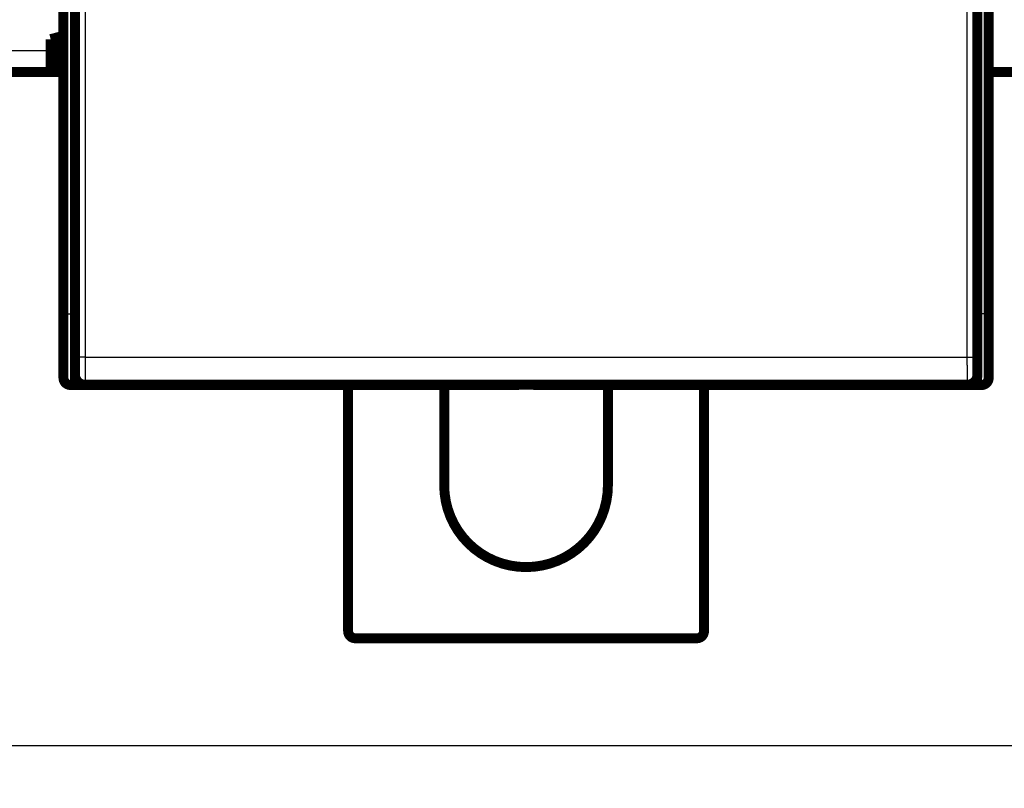
# Model space of a CAD drawing. Extents: x 30 to 828, y 5 to 557.
# Drawn here: x 105 to 174, y 31 to 85 of the extents above; entities that cross this region are included whole.
import ezdxf

# ---------------------------------------------------------------- set-up
doc = ezdxf.new("R2010")
doc.units = 0
doc.layers.get('0').update_dxf_attribs({"linetype": 'CONTINUOUS'})
doc.layers.add('4', color=7, linetype='CONTINUOUS')
doc.styles.get("Standard").update_dxf_attribs({"font": 'monotxt.shx'})
doc.dimstyles.new('DSTYLE1', dxfattribs={"dimtxt": 3, "dimasz": 3, "dimexe": 3, "dimexo": 0, "dimgap": 2, "dimtad": 1, "dimzin": 3, "dimcen": 0.09, "dimazin": 3, "dimtp": 1, "dimtm": 1, "dimtfac": 1, "dimtofl": 0, "dimtmove": 0, "dimatfit": 3})

# ---------------------------------------------------------------- blocks, each defined once
blk = doc.blocks.new('_AH1')
at = {"color": 0, "linetype": 'CONTINUOUS'}
for p, q in [((-1, 0.166667), (0, 0)), ((-1, 0.166667), (-1, -0.166667)), ((0, 0), (-1, -0.166667)), ((0, 0), (-1, 0))]:
    blk.add_line(p, q, dxfattribs=at)
blk = doc.blocks.new('*D5251')
at = {"layer": '4', "color": 1, "linetype": 'CONTINUOUS'}
for p, q in [((86.613858, 83.044726), (86.613858, 31.202946)), ((375.61386, 83.044726), (375.61386, 31.202946)), ((86.613858, 34.202946), (231.11386, 34.202946)), ((375.61386, 34.202946), (231.11386, 34.202946))]:
    blk.add_line(p, q, dxfattribs=at)
at = {"layer": '4', "color": 1, "xscale": 3, "yscale": 3, "zscale": 3, "rotation": 180}
blk.add_blockref('_AH1', (86.613858, 34.202946), dxfattribs=at)
at = {"layer": '4', "color": 1, "xscale": 3, "yscale": 3, "zscale": 3}
blk.add_blockref('_AH1', (375.61386, 34.202946), dxfattribs=at)
at = {"layer": '4', "color": 1, "linetype": 'CONTINUOUS'}
blk.add_text('289', height=3, rotation=360, dxfattribs=at).set_placement((226.61386, 36.203946))

msp = doc.modelspace()

# ---------------------------------------------------------------- linework, layer by layer
at = {"layer": '4', "color": 3, "linetype": 'CONTINUOUS'}
for p, q in [((108.61386, 101.64246), (108.61386, 64.542463)), ((172.61386, 64.542463), (172.61386, 101.64246)), ((108.93828, 61.518892), (108.95008, 100.24396)), ((109.65005, 100.21953), (109.63825, 61.494462)), ((171.61432, 61.494462), (171.60252, 100.21953)), ((172.30249, 100.24396), (172.3143, 61.518892)), ((87.113858, 83.044726), (107.21386, 83.044726)), ((108.11386, 64.542463), (108.61386, 64.542463)), ((108.61386, 64.542463), (108.92629, 64.542463)), ((108.61386, 64.542463), (108.61386, 59.542463)), ((172.32629, 64.542463), (172.61386, 64.542463)), ((172.61386, 59.542463), (172.61386, 64.542463)), ((173.11386, 64.542463), (172.61386, 64.542463)), ((109.63825, 61.494462), (171.61432, 61.494462))]:
    msp.add_line(p, q, dxfattribs=at)
at = {"layer": '4', "color": 40, "linetype": 'CONTINUOUS', "const_width": 0.7}
for points in [[(108.11386, 64.542463), (108.11386, 101.84957)], [(108.92629, 101.46426), (108.92629, 60.264261)], [(172.32629, 60.264261), (172.32629, 101.46426)], [(173.11386, 101.84957), (173.11386, 64.542463)], [(108.11386, 84.085877), (107.71386, 83.978698)], [(107.21386, 83.844723), (107.71386, 83.978698)], [(107.21386, 81.544723), (107.21386, 83.844723)], [(107.71386, 83.978698), (107.71386, 81.544723)], [(107.21385, 81.544726), (87.113858, 81.544726)], [(107.71386, 81.544723), (107.21386, 81.544723)], [(108.11386, 81.544723), (107.71386, 81.544723)], [(175.01386, 81.544723), (173.11383, 81.544723)], [(108.11386, 60.042463), (108.11386, 64.542463)], [(173.11386, 64.542463), (173.11386, 60.042463)], [(110.11386, 59.542463), (108.61386, 59.542463)], [(171.62566, 59.564261), (109.62691, 59.564261)], [(109.62691, 59.564261), (109.62691, 59.564261)], [(110.11386, 59.564295), (110.11386, 59.542463)], [(113.21387, 59.542463), (110.11386, 59.542463)], [(113.21386, 59.564261), (113.21386, 59.542463)], [(140.11386, 59.542463), (113.21386, 59.542463)], [(128.11386, 42.247886), (128.11386, 59.542463)], [(134.86386, 59.542463), (134.86386, 52.497886)], [(140.11386, 59.542463), (140.11386, 59.564261)], [(141.11386, 59.564261), (141.11386, 59.542463)], [(168.01386, 59.542463), (141.11386, 59.542463)], [(146.36386, 52.497886), (146.36386, 59.542463)], [(153.11386, 59.542463), (153.11386, 42.247886)], [(168.01386, 59.542463), (168.01386, 59.564261)], [(171.11386, 59.542463), (168.01387, 59.542463)], [(171.11386, 59.542463), (171.11386, 59.564295)], [(172.61386, 59.542463), (171.11386, 59.542463)], [(171.62626, 59.564261), (171.62626, 59.564261)], [(152.61386, 41.747886), (128.61386, 41.747886)]]:
    msp.add_lwpolyline(points, dxfattribs=at)
at = {"layer": '4', "color": 3, "linetype": 'CONTINUOUS'}
for points in [[(108.9269, 60.264254), (108.92716, 60.264579, 0.25514898), (108.92741, 60.265518, 0.043100207), (108.92766, 60.267099, 0.015673746), (108.92792, 60.269293, 0.008166341), (108.92817, 60.272122, 0.004913479), (108.92842, 60.275558, 0.003327804), (108.92867, 60.279623, 0.002374173), (108.92891, 60.284292, 0.001798529), (108.92916, 60.289584, 0.001397641), (108.9294, 60.295475, 0.001127488), (108.92965, 60.301984, 0.000922594), (108.92989, 60.309087, 0.000774852), (108.93013, 60.316803, 0.000656352), (108.93037, 60.325107, 0.000566899), (108.93061, 60.33402, 0.000492402), (108.93084, 60.343515, 0.000434407), (108.93107, 60.353614, 0.000384247), (108.9313, 60.36429, 0.000343931), (108.93153, 60.375562, 0.000307942), (108.93176, 60.3874, 0.000278037), (108.93198, 60.399818, 0.000251869), (108.9322, 60.412786, 0.000230342), (108.93242, 60.426319, 0.000211084), (108.93264, 60.440388, 0.000194973), (108.93285, 60.455006, 0.000180379), (108.93306, 60.470144, 0.000168064), (108.93327, 60.485817, 0.000156766), (108.93348, 60.501995, 0.000147157), (108.93368, 60.518692, 0.000138251), (108.93388, 60.53588, 0.000130644), (108.93407, 60.553571, 0.000123503), (108.93427, 60.571738, 0.000117363), (108.93445, 60.590392, 0.000111613), (108.93464, 60.609508, 0.000106729), (108.93482, 60.629096, 0.000101826), (108.935, 60.649129, 0.000097355), (108.93517, 60.669615, 0.000092927), (108.93534, 60.690525, 0.000088831), (108.9355, 60.711866, 0.000085054), (108.93567, 60.733608, 0.000081769), (108.93582, 60.755758, 0.000078672), (108.93597, 60.778287, 0.000075942), (108.93612, 60.801201, 0.000073366), (108.93627, 60.824473, 0.000071111), (108.93641, 60.848106, 0.000068971), (108.93654, 60.872075, 0.000067105), (108.93667, 60.896382, 0.000065325), (108.9368, 60.921003, 0.000063785), (108.93692, 60.945939, 0.000062311), (108.93703, 60.971167, 0.000061053), (108.93715, 60.996687, 0.000059833), (108.93725, 61.022477, 0.000058802), (108.93735, 61.048536, 0.000057784), (108.93745, 61.074842, 0.000056908), (108.93754, 61.101395, 0.000055816), (108.93763, 61.12816, 0.000054662), (108.93771, 61.155129, 0.000054388), (108.93778, 61.18232, 0.000054888), (108.93785, 61.209743, 0.000052735), (108.93792, 61.237216, 0.000048795), (108.93797, 61.264679, 0.000053581), (108.93803, 61.292738, 0.000063705), (108.93808, 61.321598, 0.000047877), (108.93812, 61.348777, 0.000015824), (108.93815, 61.373416, 0.000067839), (108.93819, 61.405225, 0.000117016), (108.93822, 61.454401, 0.000056886), (108.93825, 61.518913, 0.000029941)], [(109.63828, 61.494473), (109.60507, 61.49451, -0.000445061), (109.57143, 61.494604, -0.000424787), (109.53731, 61.494759, -0.000422465), (109.50287, 61.494974, -0.000446332), (109.46825, 61.495255, -0.000464121), (109.43359, 61.495601, -0.000481663), (109.39904, 61.496015, -0.000501323), (109.36474, 61.496496, -0.000528547), (109.33087, 61.497046, -0.000557904), (109.29758, 61.497663, -0.000593461), (109.26504, 61.498347, -0.000634285), (109.23339, 61.499095, -0.000682961), (109.20283, 61.499906, -0.000741875), (109.17345, 61.500776, -0.000811825), (109.14546, 61.501702, -0.00089604), (109.11891, 61.50268, -0.000991617), (109.09401, 61.503705, -0.001127722), (109.07076, 61.504773, -0.001304271), (109.04934, 61.50588, -0.001485299), (109.02973, 61.507014, -0.001636626), (109.01209, 61.508167, -0.002117056), (108.9963, 61.509359, -0.003064842), (108.98245, 61.510594, -0.003190982), (108.97064, 61.511764, -0.001664746), (108.96096, 61.512829, -0.006069382), (108.95266, 61.514183, -0.020628827), (108.94506, 61.516239, -0.027160699), (108.93825, 61.518913, -0.029105474)], [(109.63828, 61.494473), (109.63826, 61.450642, -0.000028081), (109.63824, 61.40688, -0.000028124), (109.63822, 61.363187, -0.000028264), (109.63819, 61.319581, -0.000028565), (109.63815, 61.276094, -0.000028874), (109.63811, 61.232741, -0.000029205), (109.63806, 61.189548, -0.000029578), (109.63801, 61.14653, -0.000030021), (109.63795, 61.103714, -0.000030499), (109.63789, 61.061113, -0.000031039), (109.63783, 61.018758, -0.000031622), (109.63776, 60.976659, -0.000032279), (109.63768, 60.934849, -0.000032979), (109.6376, 60.893336, -0.000033753), (109.63751, 60.852153, -0.000034598), (109.63742, 60.811309, -0.000035553), (109.63733, 60.770839, -0.000036501), (109.63723, 60.730747, -0.000037462), (109.63712, 60.69107, -0.000038283), (109.63701, 60.651808, -0.000038896), (109.63689, 60.612996, -0.000039669), (109.63677, 60.574633, -0.000040502), (109.63664, 60.536754, -0.000041465), (109.63651, 60.499359, -0.000042462), (109.63638, 60.462484, -0.000043618), (109.63624, 60.426126, -0.000044832), (109.6361, 60.390323, -0.000046224), (109.63595, 60.355071, -0.000047689), (109.6358, 60.32041, -0.000049363), (109.63564, 60.286334, -0.000051139), (109.63548, 60.252884, -0.000053152), (109.63531, 60.220052, -0.000055287), (109.63514, 60.187882, -0.000057742), (109.63497, 60.156365, -0.000060405), (109.63479, 60.125545, -0.000063284), (109.63461, 60.09541, -0.00006619), (109.63443, 60.066001, -0.000069378), (109.63424, 60.037302, -0.000072553), (109.63405, 60.009353, -0.000076291), (109.63385, 59.982136, -0.000080283), (109.63365, 59.955694, -0.000084925), (109.63345, 59.930006, -0.000089871), (109.63325, 59.905116, -0.000095661), (109.63304, 59.881004, -0.000101908), (109.63283, 59.857714, -0.000109254), (109.63261, 59.835225, -0.000117261), (109.6324, 59.813581, -0.000126749), (109.63218, 59.792761, -0.000137224), (109.63196, 59.77281, -0.000149748), (109.63173, 59.753706, -0.00016375), (109.63151, 59.735494, -0.000180761), (109.63128, 59.718152, -0.000200192), (109.63105, 59.701728, -0.000223416), (109.63081, 59.68619, -0.000249199), (109.63058, 59.671582, -0.000280154), (109.63034, 59.65787, -0.000314218), (109.6301, 59.645096, -0.000363346), (109.62987, 59.633225, -0.000428393), (109.62962, 59.622298, -0.000491604), (109.62938, 59.612286, -0.000541511), (109.62914, 59.603233, -0.000720525), (109.6289, 59.595085, -0.001091979), (109.62864, 59.587875, -0.001108797), (109.62841, 59.581653, -0.000450238), (109.62819, 59.57649, -0.002202395), (109.62792, 59.572023, -0.008241269), (109.62749, 59.567948, -0.011450703), (109.62693, 59.564295, -0.012850897)], [(171.61433, 61.494473), (171.64754, 61.49451, 0.000445086), (171.68118, 61.494604, 0.000424814), (171.71529, 61.494759, 0.000422493), (171.74974, 61.494974, 0.000446364), (171.78435, 61.495255, 0.000464157), (171.81901, 61.495601, 0.000481702), (171.85356, 61.496015, 0.000501368), (171.88785, 61.496496, 0.000528597), (171.92172, 61.497046, 0.00055796), (171.95501, 61.497663, 0.000593524), (171.98754, 61.498347, 0.000634357), (172.01919, 61.499095, 0.000683043), (172.04975, 61.499906, 0.000741971), (172.07913, 61.500776, 0.000811937), (172.10712, 61.501702, 0.000896172), (172.13366, 61.50268, 0.000991774), (172.15856, 61.503705, 0.001127914), (172.1818, 61.504773, 0.00130451), (172.20323, 61.50588, 0.001485595), (172.22283, 61.507014, 0.001636981), (172.24047, 61.508167, 0.002117558), (172.25626, 61.509359, 0.003065654), (172.2701, 61.510594, 0.003191947), (172.28191, 61.511764, 0.001665294), (172.29158, 61.512829, 0.006071566), (172.29989, 61.514183, 0.02063912), (172.30748, 61.516239, 0.027181236), (172.31429, 61.518913, 0.029134472)], [(171.62568, 59.564295), (171.62543, 59.564787, -0.23115873), (171.62517, 59.566227, -0.029143426), (171.62492, 59.568653, -0.010263661), (171.62467, 59.572023, -0.005301076), (171.62442, 59.576371, -0.003177445), (171.62418, 59.581653, -0.002148312), (171.62393, 59.587905, -0.00153133), (171.62368, 59.595085, -0.0011598), (171.62344, 59.603225, -0.000901311), (171.62319, 59.612286, -0.000727367), (171.62295, 59.622299, -0.000595464), (171.62271, 59.633225, -0.000500483), (171.62247, 59.645096, -0.000424264), (171.62223, 59.65787, -0.000366808), (171.62199, 59.671582, -0.000318927), (171.62176, 59.68619, -0.000281734), (171.62153, 59.701728, -0.00024947), (171.6213, 59.718152, -0.000223543), (171.62107, 59.735494, -0.00020024), (171.62084, 59.753706, -0.000180764), (171.62062, 59.77281, -0.000163739), (171.62039, 59.792761, -0.000149747), (171.62018, 59.813581, -0.000137227), (171.61996, 59.835225, -0.00012675), (171.61975, 59.857714, -0.00011726), (171.61953, 59.881004, -0.000109254), (171.61933, 59.905116, -0.000101908), (171.61912, 59.930006, -0.000095661), (171.61892, 59.955694, -0.000089871), (171.61872, 59.982136, -0.000084925), (171.61853, 60.009353, -0.000080283), (171.61833, 60.037302, -0.000076291), (171.61815, 60.066001, -0.000072553), (171.61796, 60.09541, -0.000069378), (171.61778, 60.125545, -0.00006619), (171.6176, 60.156365, -0.000063284), (171.61743, 60.187882, -0.000060405), (171.61726, 60.220052, -0.000057742), (171.6171, 60.252884, -0.000055287), (171.61693, 60.286334, -0.000053152), (171.61678, 60.32041, -0.000051139), (171.61662, 60.355071, -0.000049363), (171.61648, 60.390323, -0.000047689), (171.61633, 60.426126, -0.000046223), (171.61619, 60.462484, -0.000044832), (171.61606, 60.499359, -0.000043619), (171.61593, 60.536754, -0.000042462), (171.6158, 60.574633, -0.000041462), (171.61568, 60.612996, -0.000040502), (171.61557, 60.651808, -0.000039682), (171.61545, 60.691071, -0.000038893), (171.61535, 60.730747, -0.000038236), (171.61525, 60.770837, -0.000037529), (171.61515, 60.811309, -0.000036847), (171.61506, 60.852159, -0.000036028), (171.61497, 60.893336, -0.000035143), (171.61489, 60.934826, -0.000034834), (171.61482, 60.976659, -0.000035), (171.61475, 61.018847, -0.000033529), (171.61468, 61.061113, -0.000030941), (171.61462, 61.103364, -0.000033796), (171.61457, 61.14653, -0.000039923), (171.61452, 61.190929, -0.000029997), (171.61448, 61.232741, -0.000010121), (171.61444, 61.270646, -0.000042109), (171.6144, 61.319581, -0.000072116), (171.61437, 61.395231, -0.000035028), (171.61433, 61.494473, -0.000018464)], [(172.31429, 61.518913), (172.3143, 61.490421, 0.000046707), (172.31432, 61.461973, 0.000046896), (172.31434, 61.433571, 0.000047017), (172.31437, 61.405225, 0.000047141), (172.31441, 61.376957, 0.000047375), (172.31444, 61.348777, 0.000047669), (172.31449, 61.320701, 0.000048044), (172.31454, 61.292738, 0.000048484), (172.31459, 61.264907, 0.000049012), (172.31465, 61.237216, 0.000049608), (172.31472, 61.209685, 0.000050298), (172.31479, 61.18232, 0.000051069), (172.31487, 61.155143, 0.000051936), (172.31495, 61.12816, 0.000052886), (172.31503, 61.101391, 0.000053965), (172.31512, 61.074842, 0.000055167), (172.31522, 61.048537, 0.000056417), (172.31532, 61.022477, 0.000057691), (172.31543, 60.996687, 0.000058871), (172.31554, 60.971167, 0.000059838), (172.31565, 60.945939, 0.000061034), (172.31578, 60.921003, 0.00006231), (172.3159, 60.896382, 0.00006379), (172.31603, 60.872075, 0.000065325), (172.31617, 60.848106, 0.000067104), (172.31631, 60.824473, 0.000068971), (172.31645, 60.801201, 0.000071112), (172.3166, 60.778287, 0.000073366), (172.31675, 60.755758, 0.000075942), (172.31691, 60.733608, 0.000078672), (172.31707, 60.711866, 0.000081769), (172.31723, 60.690525, 0.000085054), (172.3174, 60.669615, 0.000088831), (172.31758, 60.649129, 0.000092927), (172.31775, 60.629096, 0.000097355), (172.31793, 60.609508, 0.000101826), (172.31812, 60.590392, 0.000106729), (172.31831, 60.571738, 0.000111613), (172.3185, 60.553571, 0.000117363), (172.31869, 60.53588, 0.000123503), (172.31889, 60.518692, 0.000130644), (172.31909, 60.501995, 0.000138251), (172.3193, 60.485817, 0.000147157), (172.31951, 60.470144, 0.000156765), (172.31972, 60.455006, 0.000168064), (172.31993, 60.440388, 0.00018038), (172.32015, 60.426319, 0.000194972), (172.32037, 60.412786, 0.000211079), (172.32059, 60.399818, 0.000230343), (172.32081, 60.3874, 0.000251889), (172.32104, 60.375562, 0.000278033), (172.32127, 60.36429, 0.000307856), (172.3215, 60.353614, 0.00034376), (172.32173, 60.343515, 0.000383963), (172.32197, 60.334019, 0.000432221), (172.3222, 60.325107, 0.000485535), (172.32244, 60.316803, 0.00056221), (172.32268, 60.309087, 0.000663811), (172.32292, 60.301983, 0.000762367), (172.32317, 60.295475, 0.000840262), (172.32341, 60.28959, 0.001119339), (172.32365, 60.284292, 0.001698354), (172.32391, 60.279603, 0.001723455), (172.32415, 60.275558, 0.000696914), (172.32436, 60.2722, 0.003424514), (172.32464, 60.269293, 0.012774533), (172.32507, 60.266638, 0.017531861), (172.32564, 60.264254, 0.019294319)]]:
    msp.add_lwpolyline(points, format="xyb", dxfattribs=at)
at = {"layer": '4', "color": 40, "linetype": 'CONTINUOUS', "const_width": 0.7}
for points in [[(108.11386, 60.042463, 0.41421356), (108.61386, 59.542463)], [(108.92629, 60.264261, 0.41423587), (109.62626, 59.564234)], [(171.62566, 59.564261, 0.41423587), (172.32561, 60.264261)], [(172.61386, 59.542463, 0.41421356), (173.11386, 60.042463)], [(134.86386, 52.497886, 1), (146.36386, 52.497886)], [(128.11386, 42.247886, 0.41421356), (128.61386, 41.747886)], [(152.61386, 41.747886, 0.41421356), (153.11386, 42.247886)]]:
    msp.add_lwpolyline(points, format="xyb", dxfattribs=at)

# ---------------------------------------------------------------- dimensions: what is measured, and where the dimension line sits
at = {"layer": '4', "color": 1, "linetype": 'CONTINUOUS'}
dim = msp.add_linear_dim(base=(86.613858, 34.202946), p1=(375.61386, 83.044726), p2=(86.613858, 83.044726), dimstyle='DSTYLE1', override={"dimblk": '_AH1', "dimsah": 0}, dxfattribs=at)
dim.commit()
dim.dimension.update_dxf_attribs({"geometry": '*D5251', "text_midpoint": (231.11386, 37.703946), "dimtype": 128})

doc.saveas('drawing.dxf')
